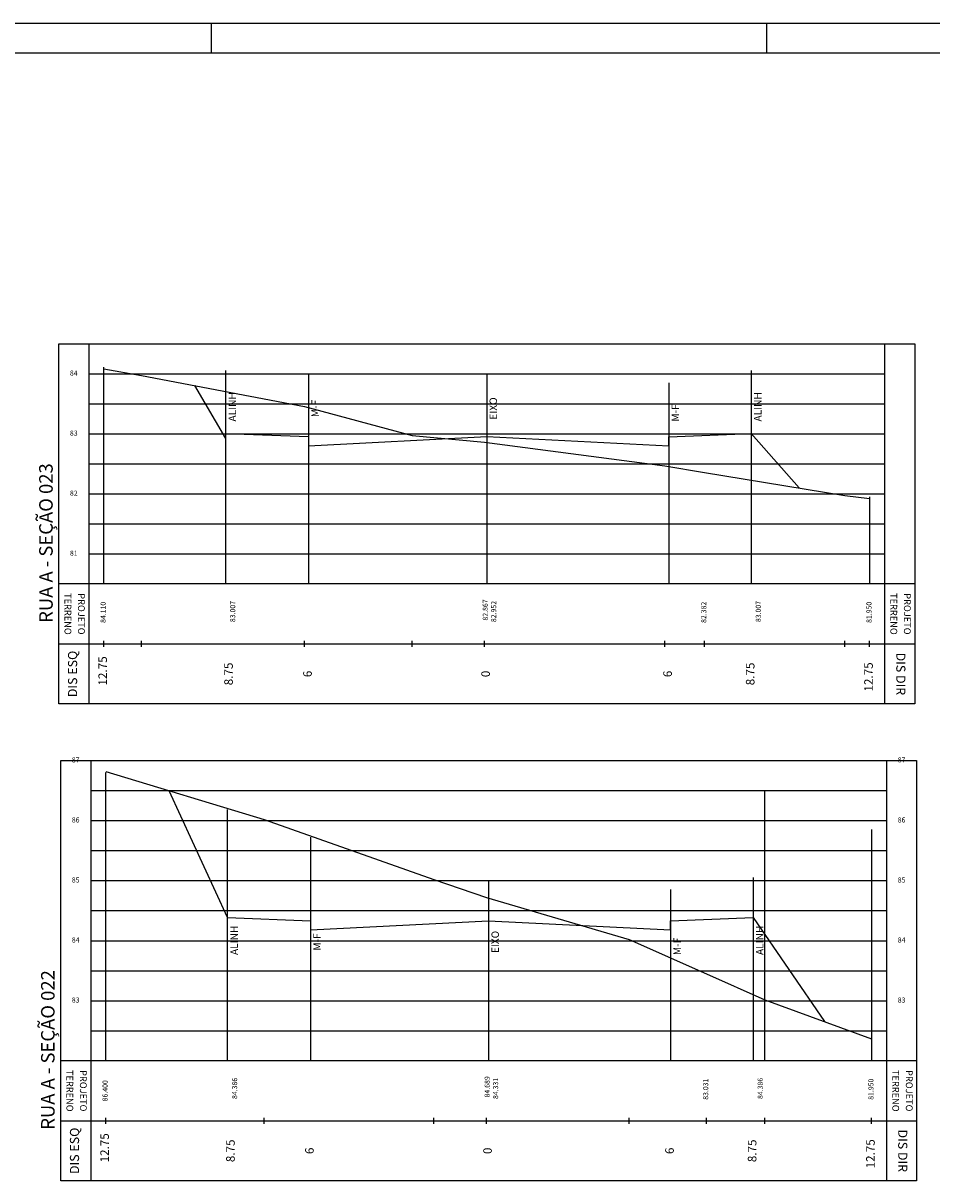
# Model space of a CAD drawing. Extents: x -21 to 306, y 0 to 170.
# Drawn here: x 56 to 86, y 46 to 84 of the extents above; entities that cross this region are included whole.
import ezdxf
from ezdxf.enums import TextEntityAlignment as Align

# ---------------------------------------------------------------- set-up
doc = ezdxf.new("R2010")
doc.units = 0
doc.header["$LTSCALE"] = 0.5
doc.header["$MEASUREMENT"] = 0
for name, color, linetype in [('MED', 15, 'CONTINUOUS'), ('MOLD-P08V2', 14, 'CONTINUOUS'), ('N-SEC', 12, 'CONTINUOUS'), ('NOTAVEIS', 12, 'CONTINUOUS'), ('PERFIL', 5, 'CONTINUOUS'), ('QUADRO', 7, 'CONTINUOUS'), ('SEC-PJ', 1, 'CONTINUOUS'), ('SELO-P02V2', 7, 'CONTINUOUS')]:
    doc.layers.add(name, color=color, linetype=linetype)
doc.styles.add('STANDART', font='ROMANT.SHX')

msp = doc.modelspace()

# ---------------------------------------------------------------- linework, layer by layer
at = {"layer": 'MOLD-P08V2'}
msp.add_line((117.007, 83.1), (-6.197, 83.1), dxfattribs=at)
at = {"layer": 'NOTAVEIS', "linetype": 'CONTINUOUS'}
for p, q in [((58.925, 65.421), (58.925, 72.641)), ((62.985, 65.421), (62.985, 72.531)), ((80.485, 72.531), (80.485, 65.421)), ((65.745, 72.421), (65.745, 65.421)), ((71.675, 72.421), (71.675, 65.421)), ((77.735, 72.121), (77.735, 65.421)), ((84.425, 68.321), (84.425, 65.421)), ((58.989, 49.535), (58.989, 59.135)), ((80.939, 49.535), (80.939, 58.535)), ((63.049, 49.535), (63.049, 57.904)), ((84.489, 57.235), (84.489, 49.535)), ((65.809, 56.988), (65.809, 49.535)), ((71.739, 55.535), (71.739, 49.535)), ((80.549, 55.645), (80.549, 49.535)), ((77.799, 55.235), (77.799, 49.535))]:
    msp.add_line(p, q, dxfattribs=at)
at = {"layer": 'PERFIL', "linetype": 'CONTINUOUS'}
for points in [[(58.925, 72.588), (60.175, 72.368), (65.605, 71.328), (69.195, 70.368), (71.605, 70.146), (77.605, 69.348), (78.925, 69.132), (83.595, 68.368), (84.425, 68.268)], [(58.989, 59.169), (64.269, 57.569), (69.909, 55.569), (71.669, 54.979), (76.419, 53.569), (78.989, 52.431), (80.939, 51.569), (84.489, 50.269)]]:
    msp.add_lwpolyline(points, dxfattribs=at)
at = {"layer": 'QUADRO', "linetype": 'CONTINUOUS'}
for p, q in [((57.425, 61.421), (57.425, 73.421)), ((57.425, 73.421), (85.925, 73.421)), ((58.425, 73.421), (58.425, 61.421)), ((84.925, 73.421), (84.925, 61.421)), ((85.925, 73.421), (85.925, 61.421)), ((58.425, 72.421), (84.925, 72.421)), ((58.425, 71.421), (84.925, 71.421)), ((58.425, 70.421), (84.925, 70.421)), ((58.425, 69.421), (84.925, 69.421)), ((58.425, 68.421), (84.925, 68.421)), ((58.425, 67.421), (84.925, 67.421)), ((58.425, 66.421), (84.925, 66.421)), ((85.925, 65.421), (57.425, 65.421)), ((57.425, 63.421), (85.925, 63.421)), ((58.925, 63.321), (58.925, 63.521)), ((60.175, 63.321), (60.175, 63.521)), ((65.605, 63.321), (65.605, 63.521)), ((69.195, 63.321), (69.195, 63.521)), ((71.605, 63.321), (71.605, 63.521)), ((77.605, 63.321), (77.605, 63.521)), ((78.925, 63.321), (78.925, 63.521)), ((83.595, 63.321), (83.595, 63.521)), ((84.425, 63.321), (84.425, 63.521)), ((85.925, 61.421), (57.425, 61.421)), ((57.489, 45.535), (57.489, 59.535)), ((57.489, 59.535), (85.989, 59.535)), ((58.489, 59.535), (58.489, 45.535)), ((84.989, 59.535), (84.989, 45.535)), ((85.989, 59.535), (85.989, 45.535)), ((58.489, 58.535), (84.989, 58.535)), ((58.489, 57.535), (84.989, 57.535)), ((58.489, 56.535), (84.989, 56.535)), ((58.489, 55.535), (84.989, 55.535)), ((58.489, 54.535), (84.989, 54.535)), ((58.489, 53.535), (84.989, 53.535)), ((58.489, 52.535), (84.989, 52.535)), ((58.489, 51.535), (84.989, 51.535)), ((58.489, 50.535), (84.989, 50.535)), ((85.989, 49.535), (57.489, 49.535)), ((57.489, 47.535), (85.989, 47.535)), ((58.989, 47.435), (58.989, 47.635)), ((64.269, 47.435), (64.269, 47.635)), ((69.909, 47.435), (69.909, 47.635)), ((71.669, 47.435), (71.669, 47.635)), ((76.419, 47.435), (76.419, 47.635)), ((78.989, 47.435), (78.989, 47.635)), ((80.939, 47.435), (80.939, 47.635)), ((84.489, 47.435), (84.489, 47.635)), ((85.989, 45.535), (57.489, 45.535))]:
    msp.add_line(p, q, dxfattribs=at)
at = {"layer": 'SEC-PJ', "linetype": 'CONTINUOUS'}
for p, q in [((62.985, 70.265), (61.951, 72.027)), ((80.485, 70.435), (82.081, 68.615)), ((63.049, 54.307), (61.099, 58.53)), ((80.549, 54.307), (82.92, 50.844))]:
    msp.add_line(p, q, dxfattribs=at)
for points in [[(62.985, 70.435), (65.745, 70.325), (65.745, 70.025), (71.675, 70.325), (77.735, 70.025), (77.735, 70.323), (80.485, 70.435)], [(63.049, 54.307), (65.809, 54.197), (65.809, 53.897), (71.739, 54.197), (77.799, 53.897), (77.799, 54.195), (80.549, 54.307)]]:
    msp.add_lwpolyline(points, dxfattribs=at)
at = {"layer": 'SELO-P02V2'}
for p, q in [((-8.697, 84.1), (118.007, 84.1)), ((62.507, 83.1), (62.507, 84.1)), ((81.007, 83.1), (81.007, 84.1))]:
    msp.add_line(p, q, dxfattribs=at)

# ---------------------------------------------------------------- texts
at = {"layer": 'MED', "linetype": 'CONTINUOUS', "style": 'STANDART'}
for s, height, rotation, p in [('DIS ESQ', 0.304, 90, (57.925, 62.421)), ('12.75', 0.285, 90, (58.925, 62.521)), ('DIS DIR', 0.304, 270, (85.425, 62.421)), ('8.75', 0.285, 90, (63.115, 62.421)), ('6', 0.285, 90, (65.745, 62.421)), ('0', 0.285, 90, (71.675, 62.421)), ('6', 0.285, 90, (77.735, 62.421)), ('8.75', 0.285, 90, (80.485, 62.421)), ('12.75', 0.285, 90, (84.425, 62.321)), ('DIS ESQ', 0.304, 90, (57.989, 46.535)), ('12.75', 0.285, 90, (58.989, 46.635)), ('DIS DIR', 0.304, 270, (85.489, 46.535)), ('8.75', 0.285, 90, (63.179, 46.535)), ('8.75', 0.285, 90, (80.549, 46.535)), ('12.75', 0.285, 90, (84.489, 46.435)), ('6', 0.285, 90, (65.809, 46.535)), ('0', 0.285, 90, (71.739, 46.535)), ('6', 0.285, 90, (77.799, 46.535))]:
    msp.add_text(s, height=height, rotation=rotation, dxfattribs=at).set_placement(p, align=Align.MIDDLE)
at = {"layer": 'N-SEC', "linetype": 'CONTINUOUS', "style": 'STANDART'}
for s, p in [('RUA A - SEÇÃO 023', (57.057, 66.781)), ('RUA A - SEÇÃO 022', (57.12, 49.895))]:
    msp.add_text(s, height=0.45034, rotation=90, dxfattribs=at).set_placement(p, align=Align.MIDDLE)
at = {"layer": 'NOTAVEIS', "linetype": 'CONTINUOUS', "style": 'STANDART'}
for s, p in [(' ALINH', (63.235, 71.281)), (' ALINH', (80.735, 71.281)), (' M-F', (65.995, 71.226)), (' EIXO', (71.925, 71.226)), (' M-F', (77.985, 71.076)), (' ALINH', (63.299, 53.509)), (' ALINH', (80.799, 53.509)), (' M-F', (66.059, 53.454)), (' EIXO', (71.989, 53.454)), (' M-F', (78.049, 53.304))]:
    msp.add_text(s, height=0.2477, rotation=90, dxfattribs=at).set_placement(p, align=Align.MIDDLE)
at = {"layer": 'QUADRO', "linetype": 'CONTINUOUS', "style": 'STANDART'}
for s, p in [('84', (57.925, 72.421)), ('83', (57.925, 70.421)), ('82', (57.925, 68.421)), ('81', (57.925, 66.421)), ('87', (57.989, 59.535)), ('87', (85.489, 59.535)), ('86', (57.989, 57.535)), ('86', (85.489, 57.535)), ('85', (57.989, 55.535)), ('85', (85.489, 55.535)), ('84', (57.989, 53.535)), ('84', (85.489, 53.535)), ('83', (57.989, 51.535)), ('83', (85.489, 51.535))]:
    msp.add_text(s, height=0.1692, dxfattribs=at).set_placement(p, align=Align.MIDDLE)
for s, height, rotation, p in [('TERRENO', 0.2256, 270, (57.7, 64.421)), ('  84.110', 0.1692, 90, (58.925, 64.421)), ('82.867', 0.1692, 90, (71.648, 64.552)), ('  82.382', 0.1692, 90, (78.925, 64.421)), ('  81.950', 0.1692, 90, (84.425, 64.421)), ('TERRENO', 0.2256, 270, (85.2, 64.421)), ('TERRENO', 0.2256, 270, (57.764, 48.535)), ('84.689', 0.1692, 90, (71.712, 48.666)), ('TERRENO', 0.2256, 270, (85.264, 48.535)), ('86.400', 0.1692, 90, (58.989, 48.535)), ('  83.031', 0.1692, 90, (78.989, 48.535)), ('  81.950', 0.1692, 90, (84.489, 48.535))]:
    msp.add_text(s, height=height, rotation=rotation, dxfattribs=at).set_placement(p, align=Align.MIDDLE)
at = {"layer": 'QUADRO', "color": 1, "linetype": 'CONTINUOUS', "style": 'STANDART'}
for s, height, rotation, p in [('PROJETO', 0.2256, 270, (58.15, 64.421)), ('83.007', 0.1692, 90, (63.239, 64.5)), ('82.952', 0.1692, 90, (71.929, 64.5)), ('83.007', 0.1692, 90, (80.739, 64.5)), ('PROJETO', 0.2256, 270, (85.65, 64.421)), ('PROJETO', 0.2256, 270, (58.214, 48.535)), ('PROJETO', 0.2256, 270, (85.714, 48.535)), ('84.386', 0.1692, 90, (63.303, 48.614)), ('84.331', 0.1692, 90, (71.993, 48.614)), ('84.386', 0.1692, 90, (80.803, 48.614))]:
    msp.add_text(s, height=height, rotation=rotation, dxfattribs=at).set_placement(p, align=Align.MIDDLE)

doc.saveas('drawing.dxf')
